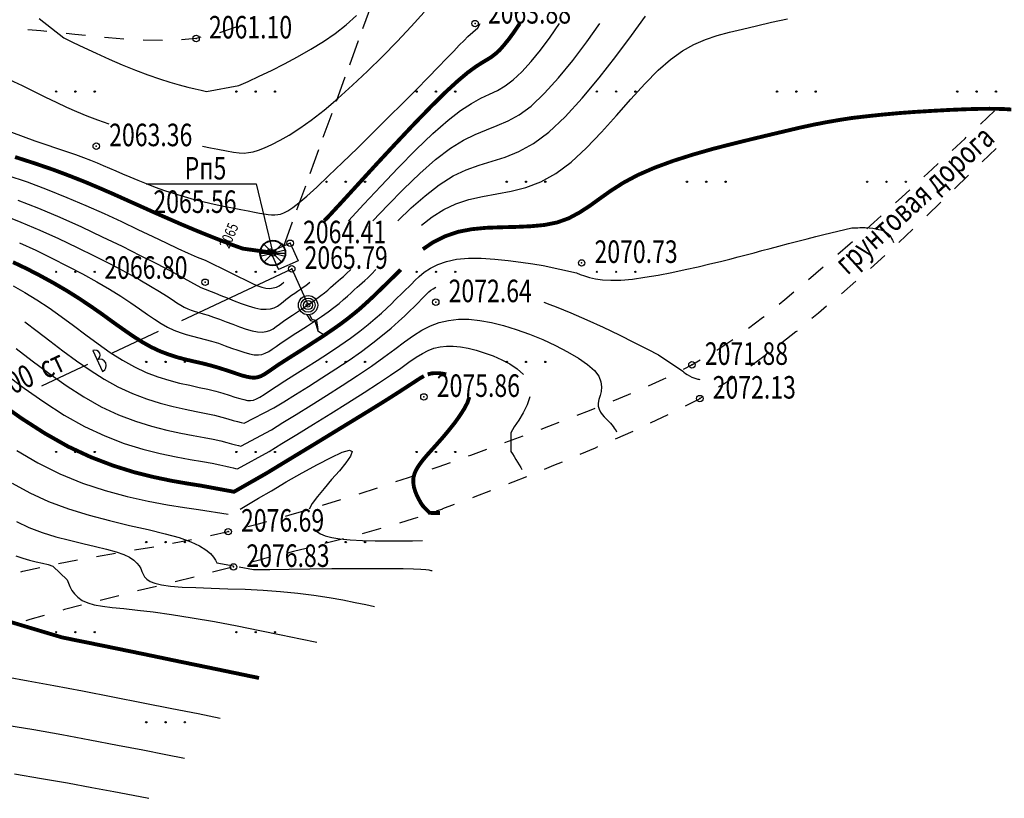
# Model space of a CAD drawing. Units: metres. Extents: x 16709 to 18530, y 22157 to 24618.
# Drawn here: x 17135 to 17212, y 22779 to 22839 of the extents above; entities that cross this region are included whole.
import ezdxf

# ---------------------------------------------------------------- set-up
doc = ezdxf.new("R2010")
doc.units = ezdxf.units.M
doc.header["$PDSIZE"] = 3
doc.linetypes.add('23', pattern=[3, 2, -1])
doc.linetypes.add('CONTI', pattern=[0])
for name, color, linetype in [('DEFAULT', 7, 'CONTI'), ('GOR_B0', 14, 'CONTI'), ('GORIZ0', 9, 'CONTI'), ('PI_OT0', 13, 'CONTI'), ('PI_ST0', 6, 'CONTI'), ('SIT_L0', 7, 'CONTI'), ('ZAPSK0', 7, 'CONTI')]:
    doc.layers.add(name, color=color, linetype=linetype)
doc.styles.add('SHRFT', font='TXT', dxfattribs={"width": 0.75})

# ---------------------------------------------------------------- blocks, each defined once
blk = doc.blocks.new('BL_2016')
at = {"color": 0}
for centre in [(0, 0), (1.5, 0), (3, 0)]:
    blk.add_circle(centre, 0.05, dxfattribs=at)
blk = doc.blocks.new('BL_95')
at = {"color": 0}
for p, q in [((-0.1, -0.75), (0.2, -1.2)), ((0.1, -0.75), (0.3, -1.1)), ((0.2, -1.2), (0.55, -1.3)), ((0.3, -1.1), (0.65, -1.2)), ((0.55, -1.3), (0.75, -2)), ((0.65, -1.2), (0.75, -1.9)), ((0.75, -2), (1.25, -2.3))]:
    blk.add_line(p, q, dxfattribs=at)
for radius in [0.75, 0.55, 0.35, 0.15]:
    blk.add_circle((0, 0), radius, dxfattribs=at)
blk = doc.blocks.new('BL_6')
at = {"color": 0}
for p, q in [((-1, 0), (1, 0)), ((-0.97, 0.25), (0.97, -0.25)), ((-0.97, -0.25), (0.97, 0.25)), ((-0.7, 0.7), (0.7, -0.7)), ((-0.7, -0.7), (0.7, 0.7))]:
    blk.add_line(p, q, dxfattribs=at)
for radius in [1, 0.95]:
    blk.add_circle((0, 0), radius, dxfattribs=at)
blk = doc.blocks.new('урнке5')
at = {"color": 2}
for p, q in [((20432.986, 22966.842, 224.187), (20441.547, 22966.842, 224.187)), ((20441.547, 22966.842, 224.187), (20442.827, 22961.458, 1936.53))]:
    blk.add_line(p, q, dxfattribs=at)
at = {"color": 3, "linetype": '23', "elevation": 1936.53}
blk.add_lwpolyline([(20443.672, 22961.992), (20464.887, 23020.278), (20506.908, 23037.602)], dxfattribs=at)
at = {"layer": 'GOR_B0', "color": 14, "const_width": 0.3, "elevation": 1936.53}
for points in [[(20446.817, 22963.968), (20447.077, 22964.218), (20448.187, 22965.418), (20449.477, 22966.828), (20450.877, 22968.358), (20452.327, 22969.918), (20453.747, 22971.428), (20455.077, 22972.798), (20456.247, 22973.958), (20457.207, 22974.838), (20457.967, 22975.478), (20458.567, 22975.918), (20459.047, 22976.228), (20459.447, 22976.468), (20459.787, 22976.678), (20460.127, 22976.938), (20460.457, 22977.238), (20460.797, 22977.628), (20461.177, 22978.098), (20461.577, 22978.648), (20462.007, 22979.288)], [(20454.487, 22961.758), (20455.287, 22962.298), (20456.207, 22962.758), (20457.227, 22963.108), (20458.277, 22963.308), (20459.397, 22963.418), (20460.557, 22963.458), (20461.717, 22963.488), (20462.857, 22963.538), (20463.937, 22963.638), (20464.927, 22963.838), (20465.817, 22964.158), (20466.637, 22964.598), (20467.427, 22965.108), (20468.227, 22965.688), (20469.087, 22966.298), (20470.057, 22966.918), (20471.177, 22967.518), (20472.487, 22968.088), (20473.927, 22968.618), (20475.467, 22969.108), (20477.037, 22969.558), (20478.607, 22969.958), (20480.107, 22970.328), (20481.487, 22970.658), (20482.707, 22970.948), (20483.807, 22971.208), (20484.827, 22971.428), (20485.807, 22971.618), (20486.777, 22971.788), (20487.797, 22971.948), (20488.907, 22972.078), (20490.137, 22972.208), (20491.437, 22972.328), (20492.787, 22972.428), (20494.127, 22972.508), (20495.417, 22972.578), (20496.597, 22972.628), (20497.647, 22972.658), (20498.507, 22972.668), (20499.207, 22972.658), (20499.767, 22972.638), (20500.197, 22972.608)], [(20422.807, 22968.918), (20424.357, 22968.418), (20425.787, 22967.928), (20427.087, 22967.438), (20428.277, 22966.968), (20429.387, 22966.498), (20430.447, 22966.038), (20431.467, 22965.578), (20432.497, 22965.118), (20433.537, 22964.648), (20434.627, 22964.168), (20435.727, 22963.688), (20436.817, 22963.228), (20437.877, 22962.798), (20438.867, 22962.408), (20439.747, 22962.068), (20440.507, 22961.798), (20442.697, 22961.498), (20442.827, 22961.528)], [(20422.647, 22960.748), (20423.717, 22960.238), (20424.777, 22959.688), (20425.817, 22959.118), (20426.827, 22958.528), (20427.797, 22957.918), (20428.707, 22957.308), (20429.567, 22956.708), (20430.387, 22956.108), (20431.177, 22955.548), (20431.927, 22955.028), (20432.657, 22954.558), (20433.367, 22954.158), (20434.067, 22953.828), (20434.757, 22953.568), (20435.437, 22953.348), (20436.087, 22953.178), (20436.727, 22953.028), (20437.347, 22952.888), (20437.937, 22952.738), (20438.497, 22952.578), (20439.037, 22952.408), (20439.537, 22952.248), (20439.997, 22952.088), (20440.417, 22951.948), (20440.797, 22951.848), (20441.127, 22951.788), (20441.407, 22951.768), (20441.657, 22951.808), (20441.897, 22951.888), (20442.167, 22952.028), (20442.467, 22952.228), (20442.827, 22952.478), (20443.277, 22952.788), (20443.837, 22953.148), (20444.467, 22953.548), (20445.167, 22953.988), (20445.887, 22954.458), (20446.617, 22954.928), (20447.327, 22955.408), (20447.987, 22955.868), (20448.577, 22956.308), (20449.097, 22956.718), (20449.557, 22957.098), (20449.957, 22957.458), (20450.297, 22957.768), (20450.597, 22958.048), (20450.847, 22958.288), (20452.487, 22959.888), (20452.617, 22960.018), (20452.757, 22960.168)], [(20421.587, 22949.828), (20423.327, 22948.598), (20425.117, 22947.448), (20426.917, 22946.428), (20428.697, 22945.598), (20430.427, 22944.938), (20432.057, 22944.428), (20433.587, 22944.048), (20434.977, 22943.758), (20436.187, 22943.548), (20437.207, 22943.388), (20439.817, 22942.908), (20442.357, 22944.358), (20443.457, 22945.028), (20444.757, 22945.818), (20446.177, 22946.678), (20447.647, 22947.578), (20449.087, 22948.458), (20450.427, 22949.278), (20451.587, 22949.998), (20452.577, 22950.628), (20453.317, 22951.108), (20453.867, 22951.468), (20454.267, 22951.728), (20454.567, 22951.898)], [(20454.857, 22952.028), (20454.897, 22952.038), (20454.927, 22952.048), (20455.177, 22952.108), (20455.427, 22952.128), (20455.707, 22952.128), (20455.997, 22952.088), (20456.297, 22952.028)], [(20458.097, 22950.278), (20457.947, 22949.828), (20457.687, 22949.338), (20457.347, 22948.808), (20456.957, 22948.258), (20456.517, 22947.708), (20456.067, 22947.168), (20455.627, 22946.668), (20455.207, 22946.198), (20454.827, 22945.778), (20454.497, 22945.388), (20454.217, 22945.018), (20453.997, 22944.668), (20453.837, 22944.328), (20453.747, 22943.978), (20453.737, 22943.638), (20453.787, 22943.288), (20453.887, 22942.948), (20454.017, 22942.618), (20454.167, 22942.328), (20454.317, 22942.058), (20454.457, 22941.838), (20454.997, 22941.278), (20455.097, 22941.268), (20455.217, 22941.258), (20455.347, 22941.258), (20455.477, 22941.258), (20455.597, 22941.258), (20455.717, 22941.258), (20455.807, 22941.258)], [(20421.997, 22932.928), (20426.467, 22931.588), (20428.347, 22931.208), (20430.547, 22930.758), (20432.937, 22930.268), (20435.377, 22929.758), (20437.757, 22929.268), (20439.927, 22928.818), (20441.757, 22928.438)]]:
    blk.add_lwpolyline(points, dxfattribs=at)
at = {"layer": 'GORIZ0', "color": 9, "elevation": 1936.53}
for points in [[(20424.677, 22979.678), (20426.597, 22978.188), (20427.317, 22977.828), (20428.157, 22977.418), (20429.107, 22976.978), (20430.107, 22976.528), (20431.137, 22976.088), (20432.157, 22975.678), (20433.127, 22975.298), (20434.017, 22974.988), (20434.837, 22974.728), (20435.567, 22974.518), (20436.217, 22974.348), (20436.787, 22974.208), (20437.267, 22974.108), (20437.677, 22974.018), (20440.197, 22974.468), (20440.927, 22974.788), (20441.777, 22975.188), (20442.727, 22975.638), (20443.727, 22976.148), (20444.757, 22976.708), (20445.777, 22977.288), (20446.757, 22977.898), (20447.667, 22978.528), (20448.517, 22979.188), (20449.327, 22979.908)], [(20437.377, 22969.758), (20437.997, 22969.638), (20438.557, 22969.528), (20439.237, 22969.388), (20439.777, 22969.298), (20440.217, 22969.238), (20440.597, 22969.228), (20440.947, 22969.258), (20441.307, 22969.328), (20441.707, 22969.458), (20442.187, 22969.638), (20442.747, 22969.888), (20443.387, 22970.218), (20444.107, 22970.628), (20444.927, 22971.148), (20445.817, 22971.788), (20446.807, 22972.558), (20447.877, 22973.468), (20449.007, 22974.488), (20450.177, 22975.578), (20451.347, 22976.728), (20452.487, 22977.898), (20453.577, 22979.058), (20454.577, 22980.178)], [(20452.547, 22963.968), (20453.577, 22964.958), (20454.657, 22965.908), (20455.747, 22966.758), (20456.837, 22967.448), (20457.857, 22967.928), (20458.857, 22968.278), (20459.857, 22968.588), (20460.877, 22968.918), (20461.947, 22969.358), (20463.067, 22969.978), (20464.257, 22970.858), (20465.537, 22972.038), (20466.857, 22973.478), (20468.187, 22975.058), (20469.477, 22976.718), (20470.687, 22978.348), (20471.777, 22979.858)], [(20454.367, 22963.628), (20455.217, 22964.268), (20456.107, 22964.828), (20457.037, 22965.278), (20458.067, 22965.618), (20459.127, 22965.858), (20460.227, 22966.048), (20461.337, 22966.258), (20462.477, 22966.548), (20463.637, 22966.988), (20464.807, 22967.638), (20465.997, 22968.528), (20467.187, 22969.628), (20468.357, 22970.848), (20469.517, 22972.138), (20470.647, 22973.408), (20471.727, 22974.608), (20472.757, 22975.658), (20473.717, 22976.498), (20474.647, 22977.158), (20475.537, 22977.668), (20476.437, 22978.058), (20477.347, 22978.358), (20478.307, 22978.618), (20479.317, 22978.858), (20480.407, 22979.118), (20481.577, 22979.388), (20482.797, 22979.658)], [(20422.537, 22970.848), (20423.437, 22970.508), (20424.337, 22970.188), (20425.197, 22969.888), (20426.027, 22969.608), (20426.797, 22969.348), (20427.497, 22969.108), (20428.117, 22968.878), (20428.667, 22968.668), (20429.177, 22968.468), (20429.657, 22968.268), (20430.137, 22968.058), (20430.627, 22967.848), (20431.147, 22967.618), (20431.717, 22967.378), (20432.337, 22967.118), (20432.997, 22966.858), (20433.697, 22966.588), (20434.427, 22966.328), (20435.177, 22966.078), (20435.947, 22965.838), (20436.727, 22965.628), (20437.507, 22965.428), (20438.277, 22965.258), (20439.007, 22965.098), (20439.707, 22964.958), (20440.337, 22964.828), (20440.907, 22964.728), (20441.397, 22964.628), (20441.807, 22964.558), (20442.167, 22964.498), (20442.467, 22964.458), (20442.737, 22964.428), (20442.987, 22964.428), (20443.217, 22964.448), (20443.437, 22964.488), (20443.697, 22964.578), (20443.997, 22964.738), (20444.377, 22964.988), (20444.857, 22965.368), (20445.467, 22965.888), (20446.237, 22966.588), (20447.167, 22967.458), (20448.247, 22968.488), (20449.397, 22969.608), (20450.607, 22970.788), (20451.797, 22971.978), (20452.947, 22973.118), (20453.987, 22974.168), (20454.897, 22975.098), (20455.677, 22975.888), (20456.327, 22976.568), (20456.877, 22977.138), (20457.317, 22977.608), (20457.687, 22977.978), (20457.967, 22978.278), (20458.747, 22978.958), (20458.927, 22979.288)], [(20448.697, 22963.968), (20449.887, 22965.248), (20451.207, 22966.648), (20452.577, 22968.088), (20453.947, 22969.478), (20455.257, 22970.738), (20456.447, 22971.788), (20457.417, 22972.538), (20458.257, 22973.078), (20458.997, 22973.478), (20459.657, 22973.798), (20460.277, 22974.098), (20460.877, 22974.448), (20461.507, 22974.908), (20462.177, 22975.538), (20462.897, 22976.328), (20463.627, 22977.228), (20464.367, 22978.228), (20465.107, 22979.288)], [(20450.597, 22963.968), (20451.757, 22965.178), (20452.977, 22966.428), (20454.237, 22967.638), (20455.467, 22968.728), (20456.637, 22969.618), (20457.637, 22970.228), (20458.557, 22970.678), (20459.427, 22971.028), (20460.267, 22971.358), (20461.107, 22971.728), (20461.977, 22972.208), (20462.887, 22972.878), (20463.927, 22973.868), (20465.027, 22975.078), (20466.137, 22976.428), (20467.217, 22977.858), (20468.237, 22979.288)], [(20422.347, 22974.938), (20423.347, 22974.478), (20424.297, 22974.018), (20425.177, 22973.578), (20426.007, 22973.168), (20426.797, 22972.788), (20427.587, 22972.448), (20428.387, 22972.118), (20429.217, 22971.808), (20430.097, 22971.508)], [(20422.157, 22967.518), (20423.747, 22966.978), (20425.307, 22966.398), (20426.827, 22965.778), (20428.307, 22965.148), (20429.727, 22964.518), (20431.077, 22963.898), (20432.337, 22963.298), (20433.497, 22962.748), (20434.547, 22962.248), (20435.457, 22961.818), (20436.257, 22961.458), (20436.957, 22961.148), (20437.567, 22960.898)], [(20423.017, 22965.578), (20424.637, 22964.938), (20426.297, 22964.238), (20427.957, 22963.488), (20429.577, 22962.728), (20431.117, 22961.988), (20432.537, 22961.278), (20433.787, 22960.648), (20434.837, 22960.108), (20437.237, 22958.788), (20438.367, 22958.348), (20438.787, 22958.168), (20439.277, 22957.968), (20439.817, 22957.748), (20440.367, 22957.538), (20440.917, 22957.348), (20441.437, 22957.198), (20441.907, 22957.108), (20442.317, 22957.088), (20442.647, 22957.118), (20442.937, 22957.208), (20443.187, 22957.338), (20443.407, 22957.488), (20443.627, 22957.658), (20443.837, 22957.838), (20444.057, 22958.008), (20444.287, 22958.178), (20444.527, 22958.348), (20444.757, 22958.498), (20444.977, 22958.658), (20445.197, 22958.798), (20445.387, 22958.938), (20445.557, 22959.068), (20445.707, 22959.188)], [(20421.857, 22964.418), (20423.267, 22963.848), (20424.727, 22963.238), (20426.187, 22962.578), (20427.627, 22961.898), (20429.007, 22961.218), (20430.297, 22960.558), (20431.467, 22959.938), (20432.487, 22959.378), (20433.337, 22958.888), (20434.017, 22958.478), (20434.567, 22958.128), (20435.007, 22957.838), (20435.367, 22957.598), (20435.677, 22957.398), (20435.947, 22957.248), (20436.217, 22957.118), (20436.497, 22957.018), (20436.787, 22956.918), (20437.087, 22956.828), (20437.427, 22956.728), (20437.807, 22956.618), (20438.227, 22956.478), (20438.697, 22956.308), (20439.197, 22956.118), (20439.717, 22955.918), (20440.247, 22955.718), (20440.757, 22955.548), (20441.227, 22955.418), (20441.647, 22955.338), (20442.007, 22955.308), (20442.317, 22955.348), (20442.597, 22955.438), (20442.847, 22955.568), (20443.097, 22955.738), (20443.357, 22955.928), (20443.647, 22956.158), (20443.987, 22956.388), (20444.347, 22956.638), (20444.737, 22956.898), (20445.137, 22957.158), (20445.527, 22957.408), (20445.907, 22957.668), (20446.257, 22957.918), (20446.567, 22958.148), (20446.847, 22958.368), (20447.097, 22958.578), (20447.317, 22958.778), (20447.527, 22958.958), (20447.717, 22959.138), (20447.897, 22959.298), (20448.097, 22959.458), (20448.307, 22959.638), (20448.557, 22959.868), (20448.877, 22960.168)], [(20423.157, 22962.238), (20424.417, 22961.668), (20425.667, 22961.068), (20426.887, 22960.448), (20428.057, 22959.838), (20429.147, 22959.228), (20430.137, 22958.648), (20431.017, 22958.098), (20431.797, 22957.588), (20432.477, 22957.118), (20433.087, 22956.688), (20433.647, 22956.308), (20434.167, 22955.978), (20434.657, 22955.698), (20435.147, 22955.468), (20435.627, 22955.288), (20436.107, 22955.138), (20436.587, 22955.008), (20437.077, 22954.878), (20437.577, 22954.748), (20438.077, 22954.608), (20438.597, 22954.448), (20439.117, 22954.258), (20439.627, 22954.078), (20440.117, 22953.908), (20440.587, 22953.748), (20441.017, 22953.628), (20441.387, 22953.558), (20441.707, 22953.538), (20441.987, 22953.578), (20442.247, 22953.668), (20442.507, 22953.798), (20442.777, 22953.978), (20443.097, 22954.208), (20443.467, 22954.468), (20443.907, 22954.768), (20444.407, 22955.098), (20444.957, 22955.448), (20445.517, 22955.808), (20446.077, 22956.168), (20446.617, 22956.538), (20447.117, 22956.888), (20447.577, 22957.228), (20447.977, 22957.548), (20448.327, 22957.838), (20448.637, 22958.118), (20448.917, 22958.368), (20449.157, 22958.588), (20449.377, 22958.798), (20449.567, 22958.968), (20449.757, 22959.138), (20449.967, 22959.318), (20450.197, 22959.538), (20450.487, 22959.818), (20450.837, 22960.168)], [(20422.667, 22958.918), (20423.577, 22958.398), (20424.507, 22957.818), (20425.447, 22957.198), (20426.397, 22956.518), (20427.347, 22955.818), (20428.307, 22955.108), (20429.257, 22954.408), (20430.207, 22953.738), (20431.147, 22953.138), (20432.077, 22952.608), (20432.997, 22952.178), (20433.897, 22951.838), (20434.757, 22951.568), (20435.587, 22951.348), (20436.377, 22951.178), (20437.117, 22951.018), (20437.787, 22950.868), (20438.407, 22950.718), (20438.957, 22950.558), (20439.447, 22950.408), (20439.877, 22950.268), (20440.257, 22950.158), (20440.587, 22950.068), (20440.867, 22950.008), (20441.107, 22949.998), (20441.327, 22950.028), (20441.557, 22950.118), (20441.817, 22950.268), (20442.147, 22950.468), (20442.567, 22950.748), (20443.097, 22951.098), (20443.757, 22951.518), (20444.537, 22952.008), (20445.377, 22952.538), (20446.267, 22953.108), (20447.167, 22953.688), (20448.037, 22954.278), (20448.857, 22954.848), (20449.587, 22955.388), (20450.227, 22955.898), (20450.787, 22956.368), (20451.277, 22956.788), (20451.687, 22957.178), (20452.037, 22957.508), (20452.317, 22957.788), (20453.607, 22959.048), (20453.867, 22959.318), (20454.187, 22959.638), (20454.587, 22959.958), (20455.067, 22960.278), (20455.637, 22960.568), (20456.317, 22960.808), (20457.107, 22960.978), (20458.027, 22961.048), (20459.017, 22961.048), (20460.067, 22960.978), (20461.107, 22960.878), (20462.107, 22960.748), (20463.027, 22960.608), (20463.827, 22960.478), (20466.417, 22959.908), (20466.707, 22959.798), (20467.037, 22959.678), (20467.427, 22959.558), (20467.887, 22959.458), (20468.447, 22959.378), (20469.097, 22959.338), (20469.867, 22959.358), (20470.757, 22959.438), (20471.737, 22959.578), (20472.767, 22959.748), (20473.827, 22959.948), (20474.867, 22960.168), (20475.867, 22960.398), (20476.787, 22960.608), (20477.607, 22960.808), (20478.327, 22960.988), (20478.987, 22961.158), (20479.607, 22961.318), (20480.207, 22961.478), (20480.817, 22961.648), (20481.457, 22961.818), (20482.147, 22961.998), (20482.877, 22962.188), (20483.607, 22962.378), (20484.337, 22962.568), (20485.017, 22962.748), (20485.637, 22962.898), (20486.167, 22963.038), (20487.807, 22963.408), (20487.957, 22963.418), (20488.107, 22963.428), (20488.267, 22963.428), (20488.427, 22963.438), (20488.577, 22963.438), (20488.717, 22963.438), (20488.837, 22963.438), (20489.447, 22963.378), (20489.577, 22963.358), (20489.727, 22963.328), (20489.887, 22963.298), (20490.047, 22963.258), (20490.207, 22963.208), (20490.367, 22963.138), (20490.507, 22963.058), (20490.627, 22962.948), (20490.737, 22962.838), (20490.827, 22962.708), (20490.897, 22962.588), (20490.957, 22962.468), (20491.007, 22962.358), (20491.037, 22962.268)], [(20437.567, 22960.898), (20441.347, 22959.028), (20441.657, 22958.898), (20441.977, 22958.798), (20442.297, 22958.728), (20442.597, 22958.708), (20442.867, 22958.748), (20443.107, 22958.818), (20443.317, 22958.918), (20443.507, 22959.048), (20443.677, 22959.188)], [(20423.567, 22956.118), (20424.517, 22955.398), (20425.497, 22954.638), (20426.527, 22953.858), (20427.577, 22953.088), (20428.647, 22952.348), (20429.717, 22951.668), (20430.787, 22951.068), (20431.927, 22950.538), (20433.027, 22950.118), (20434.087, 22949.788), (20435.087, 22949.528), (20436.027, 22949.318), (20436.877, 22949.148), (20437.647, 22948.998), (20438.307, 22948.848), (20438.867, 22948.708), (20439.347, 22948.578), (20439.757, 22948.458), (20440.087, 22948.358), (20440.367, 22948.278), (20440.597, 22948.238), (20442.907, 22949.418), (20443.687, 22949.898), (20444.597, 22950.468), (20445.597, 22951.088), (20446.647, 22951.758), (20447.717, 22952.448), (20448.757, 22953.138), (20449.727, 22953.818), (20450.597, 22954.468), (20451.357, 22955.068), (20452.027, 22955.628), (20452.597, 22956.128), (20453.077, 22956.578), (20453.477, 22956.968), (20453.797, 22957.278), (20454.727, 22958.208), (20454.827, 22958.318), (20454.947, 22958.438), (20455.097, 22958.568), (20455.277, 22958.688), (20455.487, 22958.798)], [(20463.877, 22957.638), (20464.347, 22957.468), (20464.837, 22957.288), (20465.987, 22956.818), (20467.217, 22956.268), (20468.487, 22955.688), (20469.727, 22955.098), (20470.887, 22954.518), (20471.937, 22953.988), (20472.797, 22953.538), (20474.687, 22952.288), (20474.767, 22952.198), (20474.887, 22952.108), (20475.027, 22952.008), (20475.197, 22951.908), (20475.387, 22951.818), (20475.607, 22951.738), (20475.847, 22951.668), (20475.917, 22951.658), (20475.997, 22951.638)], [(20422.897, 22954.048), (20424.127, 22953.088), (20425.427, 22952.118), (20426.767, 22951.168), (20428.137, 22950.288), (20429.497, 22949.518), (20430.847, 22948.888), (20432.157, 22948.388), (20433.407, 22947.998), (20434.587, 22947.698), (20435.677, 22947.468), (20436.647, 22947.288), (20437.497, 22947.128), (20438.207, 22946.988), (20438.787, 22946.858), (20439.257, 22946.738), (20439.627, 22946.638), (20439.927, 22946.558), (20440.157, 22946.498), (20440.337, 22946.458), (20442.727, 22947.728), (20443.607, 22948.278), (20444.647, 22948.918), (20445.797, 22949.628), (20447.007, 22950.388), (20448.227, 22951.168), (20449.397, 22951.938), (20450.487, 22952.678), (20451.447, 22953.368), (20452.297, 22953.988), (20453.047, 22954.558), (20453.747, 22955.048), (20454.417, 22955.468), (20455.077, 22955.808), (20455.757, 22956.058), (20456.477, 22956.228), (20457.247, 22956.308), (20458.057, 22956.308), (20458.917, 22956.228), (20459.817, 22956.068), (20460.757, 22955.838), (20461.737, 22955.528), (20462.767, 22955.158), (20463.797, 22954.738), (20464.797, 22954.278), (20465.727, 22953.788), (20466.567, 22953.288), (20467.267, 22952.798), (20467.807, 22952.318), (20468.147, 22951.878), (20468.317, 22951.458), (20468.367, 22951.068), (20468.327, 22950.708), (20468.247, 22950.378), (20468.157, 22950.078), (20468.097, 22949.798), (20468.107, 22949.548), (20468.167, 22949.318), (20468.277, 22949.098), (20468.417, 22948.908), (20468.577, 22948.728), (20468.747, 22948.558), (20468.907, 22948.398), (20469.047, 22948.238), (20469.167, 22948.098), (20469.267, 22947.968), (20469.357, 22947.838), (20469.427, 22947.738), (20469.487, 22947.638), (20469.527, 22947.568)], [(20422.037, 22952.078), (20423.507, 22950.968), (20425.047, 22949.888), (20426.627, 22948.868), (20428.207, 22947.978), (20429.777, 22947.248), (20431.287, 22946.668), (20432.737, 22946.218), (20434.087, 22945.878), (20435.327, 22945.618), (20436.417, 22945.418), (20437.357, 22945.258), (20438.107, 22945.128), (20438.707, 22945.008), (20439.167, 22944.908), (20439.507, 22944.818), (20439.757, 22944.758), (20439.937, 22944.708), (20440.077, 22944.678), (20442.537, 22946.048), (20443.537, 22946.648), (20444.707, 22947.368), (20445.987, 22948.158), (20447.327, 22948.978), (20448.657, 22949.808), (20449.917, 22950.608), (20451.037, 22951.338), (20451.977, 22951.978), (20452.767, 22952.518), (20453.407, 22952.978), (20453.967, 22953.358), (20454.447, 22953.658), (20454.897, 22953.888), (20455.347, 22954.058), (20455.817, 22954.168), (20456.317, 22954.218), (20456.847, 22954.218), (20457.407, 22954.168), (20457.997, 22954.058), (20458.617, 22953.908), (20459.257, 22953.708), (20459.937, 22953.468), (20460.607, 22953.168), (20461.247, 22952.838), (20461.817, 22952.458), (20462.297, 22952.028)], [(20422.947, 22946.108), (20424.577, 22945.148), (20426.287, 22944.298), (20428.037, 22943.578), (20429.797, 22942.998), (20431.507, 22942.538), (20433.137, 22942.178), (20434.637, 22941.898), (20435.957, 22941.678), (20437.067, 22941.518), (20439.357, 22941.158)], [(20462.787, 22950.278), (20462.577, 22949.658), (20462.277, 22949.048), (20461.927, 22948.468), (20461.587, 22947.948), (20461.307, 22947.498), (20461.307, 22946.048), (20461.437, 22945.848), (20461.577, 22945.638), (20461.717, 22945.418), (20461.847, 22945.198), (20461.977, 22944.988), (20462.087, 22944.788), (20462.177, 22944.628)], [(20422.587, 22943.568), (20423.947, 22942.828), (20425.407, 22942.158), (20426.957, 22941.578), (20428.557, 22941.088), (20430.147, 22940.668), (20431.697, 22940.298), (20433.147, 22939.968), (20434.457, 22939.648), (20435.567, 22939.348), (20436.457, 22939.028), (20437.137, 22938.718), (20437.637, 22938.408), (20437.987, 22938.108), (20438.227, 22937.828), (20438.377, 22937.588), (20438.487, 22937.378), (20439.777, 22937.148)], [(20440.287, 22941.558), (20441.727, 22942.398), (20442.727, 22942.988), (20443.877, 22943.668), (20445.097, 22944.368), (20446.287, 22945.028), (20447.367, 22945.578), (20448.227, 22945.978), (20448.787, 22946.138), (20448.987, 22946.028), (20448.867, 22945.678), (20448.507, 22945.168), (20447.997, 22944.528), (20447.397, 22943.848), (20446.807, 22943.158), (20446.287, 22942.538), (20445.887, 22941.988), (20445.647, 22941.558)], [(20422.907, 22940.588), (20423.887, 22940.138), (20424.917, 22939.748), (20425.987, 22939.418), (20427.047, 22939.138), (20428.077, 22938.888), (20429.047, 22938.658), (20429.917, 22938.448), (20430.657, 22938.238), (20431.247, 22938.028), (20431.697, 22937.818), (20432.037, 22937.598), (20432.277, 22937.368), (20432.457, 22937.148), (20432.577, 22936.938), (20432.667, 22936.718), (20432.757, 22936.508), (20432.867, 22936.308), (20433.037, 22936.118), (20433.297, 22935.948), (20433.667, 22935.798), (20434.187, 22935.668), (20434.887, 22935.568), (20435.777, 22935.498), (20436.837, 22935.458), (20438.037, 22935.418), (20439.337, 22935.378), (20440.687, 22935.338), (20442.067, 22935.268), (20443.437, 22935.168), (20444.767, 22935.038), (20446.017, 22934.868), (20447.197, 22934.688), (20448.267, 22934.498), (20449.227, 22934.308), (20450.047, 22934.138), (20450.717, 22933.998)], [(20422.877, 22937.918), (20423.407, 22937.748), (20423.937, 22937.598), (20424.457, 22937.468), (20424.937, 22937.358), (20425.377, 22937.248), (20425.747, 22937.138), (20426.857, 22936.058), (20426.947, 22935.808), (20427.067, 22935.538), (20427.217, 22935.248), (20427.427, 22934.968), (20427.687, 22934.708), (20428.017, 22934.468), (20428.447, 22934.278), (20428.957, 22934.128), (20429.597, 22934.018), (20430.357, 22933.918), (20431.257, 22933.828), (20432.307, 22933.718), (20433.537, 22933.578), (20434.957, 22933.378), (20436.557, 22933.118), (20438.287, 22932.818), (20440.067, 22932.478), (20441.827, 22932.128), (20443.487, 22931.788), (20444.987, 22931.478), (20446.237, 22931.218)], [(20446.247, 22939.808), (20446.527, 22939.638), (20446.907, 22939.488), (20447.407, 22939.358), (20448.037, 22939.248), (20448.847, 22939.168), (20449.787, 22939.118), (20450.787, 22939.098), (20451.807, 22939.088), (20452.797, 22939.088), (20453.687, 22939.108), (20454.447, 22939.118)], [(20440.217, 22937.068), (20441.327, 22936.868), (20442.587, 22936.878), (20444.087, 22936.898), (20445.717, 22936.918), (20447.407, 22936.938), (20449.067, 22936.948), (20450.597, 22936.958), (20451.927, 22936.958), (20452.967, 22936.948), (20453.757, 22936.928), (20454.327, 22936.898), (20454.707, 22936.868), (20454.957, 22936.838), (20455.107, 22936.798), (20455.197, 22936.778)], [(20422.137, 22928.528), (20423.827, 22928.228), (20425.827, 22927.848), (20428.057, 22927.428), (20430.397, 22926.978), (20432.747, 22926.518), (20434.997, 22926.068), (20437.037, 22925.668), (20438.747, 22925.328)], [(20413.807, 22925.968), (20415.077, 22925.808), (20416.547, 22925.608), (20418.217, 22925.378), (20420.097, 22925.108), (20422.177, 22924.778), (20424.257, 22924.428), (20426.437, 22924.038), (20428.627, 22923.638), (20430.757, 22923.228), (20432.737, 22922.848), (20434.507, 22922.498), (20435.977, 22922.208)], [(20422.767, 22920.978), (20424.857, 22920.638), (20426.877, 22920.288), (20428.767, 22919.938), (20430.477, 22919.618), (20431.977, 22919.328), (20433.207, 22919.088)]]:
    blk.add_lwpolyline(points, dxfattribs=at)
at = {"layer": 'PI_ST0', "color": 6}
for centre in [(20458.537, 22979.288, 1936.53), (20436.867, 22978.128, 1936.53), (20429.117, 22969.758, 1936.53), (20444.177, 22962.218, 1936.53), (20442.657, 22961.538, 1936.53), (20442.827, 22961.458, 1936.53), (20466.817, 22960.688, 1936.53), (20444.297, 22960.228, 1936.53), (20437.567, 22959.188, 1936.53), (20455.487, 22957.638, 1936.53), (20475.387, 22952.768, 1936.53), (20454.567, 22950.278, 1936.53), (20475.997, 22950.148, 1936.53), (20439.357, 22939.808, 1936.53), (20439.777, 22937.068, 1936.53)]:
    blk.add_circle(centre, 0.25, dxfattribs=at)
for p in [(20458.537, 22979.288, 1936.53), (20436.867, 22978.128, 1936.53), (20429.117, 22969.758, 1936.53), (20444.177, 22962.218, 1936.53), (20442.657, 22961.538, 1936.53), (20442.827, 22961.458, 1936.53), (20444.297, 22960.228, 1936.53), (20466.817, 22960.688, 1936.53), (20437.567, 22959.188, 1936.53), (20455.487, 22957.638, 1936.53), (20475.387, 22952.768, 1936.53), (20454.567, 22950.278, 1936.53), (20475.997, 22950.148, 1936.53), (20439.357, 22939.808, 1936.53), (20439.777, 22937.068, 1936.53)]:
    blk.add_point(p, dxfattribs=at)
at = {"layer": 'SIT_L0', "color": 7}
for p, q in [((20424.817, 22978.718, 1936.53), (20423.797, 22978.798, 1936.53)), ((20425.287, 22978.668, 1936.53), (20424.817, 22978.718, 1936.53)), ((20427.447, 22978.438, 1936.53), (20426.777, 22978.508, 1936.53)), ((20440.117, 22979.048, 1936.53), (20438.697, 22978.558, 1936.53)), ((20428.267, 22978.348, 1936.53), (20427.447, 22978.428, 1936.53)), ((20430.067, 22978.168, 1936.53), (20429.757, 22978.198, 1936.53)), ((20431.257, 22978.078, 1936.53), (20430.067, 22978.168, 1936.53)), ((20434.247, 22977.968, 1936.53), (20432.747, 22977.998, 1936.53)), ((20436.867, 22978.128, 1936.53), (20435.747, 22978.018, 1936.53)), ((20437.237, 22978.218, 1936.53), (20436.867, 22978.128, 1936.53)), ((20497.797, 22971.468, 1936.53), (20498.887, 22972.498, 1936.53)), ((20495.607, 22969.428, 1936.53), (20496.597, 22970.348, 1936.53)), ((20496.597, 22970.348, 1936.53), (20496.697, 22970.448, 1936.53)), ((20499.017, 22969.588, 1936.53), (20497.937, 22968.538, 1936.53)), ((20493.407, 22967.388, 1936.53), (20494.067, 22968.008, 1936.53)), ((20494.067, 22968.008, 1936.53), (20494.507, 22968.408, 1936.53)), ((20496.857, 22967.498, 1936.53), (20495.777, 22966.448, 1936.53)), ((20491.687, 22965.788, 1936.53), (20492.307, 22966.368, 1936.53)), ((20491.207, 22965.348, 1936.53), (20491.687, 22965.788, 1936.53)), ((20494.717, 22965.408, 1936.53), (20493.637, 22964.358, 1936.53)), ((20489.527, 22963.828, 1936.53), (20490.087, 22964.338, 1936.53)), ((20488.977, 22963.348, 1936.53), (20489.527, 22963.828, 1936.53)), ((20492.547, 22963.318, 1936.53), (20491.457, 22962.288, 1936.53)), ((20444.177, 22962.218, 1936.53), (20442.657, 22961.538, 1936.53)), ((20444.177, 22962.218, 1936.53), (20444.787, 22960.848, 1936.53)), ((20486.707, 22961.378, 1936.53), (20487.667, 22962.198, 1936.53)), ((20487.667, 22962.198, 1936.53), (20487.847, 22962.358, 1936.53)), ((20442.657, 22961.538, 1936.53), (20443.267, 22960.168, 1936.53)), ((20490.367, 22961.278, 1936.53), (20489.247, 22960.268, 1936.53)), ((20435.757, 22956.228, 1936.53), (20444.297, 22960.228, 1936.53)), ((20444.787, 22960.848, 1936.53), (20443.267, 22960.168, 1936.53)), ((20444.297, 22960.228, 1936.53), (20445.567, 22957.408, 1936.53)), ((20484.437, 22959.408, 1936.53), (20485.577, 22960.388, 1936.53)), ((20488.127, 22959.278, 1936.53), (20486.997, 22958.298, 1936.53)), ((20482.157, 22957.488, 1936.53), (20482.607, 22957.848, 1936.53)), ((20482.607, 22957.848, 1936.53), (20483.297, 22958.438, 1936.53)), ((20485.847, 22957.318, 1936.53), (20485.227, 22956.788, 1936.53)), ((20479.787, 22955.628, 1936.53), (20480.877, 22956.448, 1936.53)), ((20480.877, 22956.448, 1936.53), (20480.987, 22956.538, 1936.53)), ((20485.227, 22956.788, 1936.53), (20484.707, 22956.358, 1936.53)), ((20430.367, 22953.708, 1936.53), (20433.947, 22955.388, 1936.53)), ((20477.317, 22953.908, 1936.53), (20478.557, 22954.748, 1936.53)), ((20483.457, 22955.328, 1936.53), (20482.367, 22954.468, 1936.53)), ((20483.547, 22955.398, 1936.53), (20483.457, 22955.328, 1936.53)), ((20428.847, 22953.888, 1936.53), (20429.607, 22952.258, 1936.53)), ((20481.177, 22953.568, 1936.53), (20479.967, 22952.678, 1936.53)), ((20424.887, 22951.148, 1936.53), (20428.467, 22952.818, 1936.53)), ((20474.727, 22952.438, 1936.53), (20475.387, 22952.768, 1936.53)), ((20475.387, 22952.768, 1936.53), (20476.037, 22953.148, 1936.53)), ((20473.157, 22951.658, 1936.53), (20473.377, 22951.768, 1936.53)), ((20478.727, 22951.828, 1936.53), (20477.937, 22951.308, 1936.53)), ((20472.017, 22951.148, 1936.53), (20473.157, 22951.648, 1936.53)), ((20477.937, 22951.308, 1936.53), (20477.457, 22951.028, 1936.53)), ((20469.257, 22949.978, 1936.53), (20470.447, 22950.468, 1936.53)), ((20470.447, 22950.468, 1936.53), (20470.637, 22950.548, 1936.53)), ((20476.177, 22950.258, 1936.53), (20475.997, 22950.148, 1936.53)), ((20467.427, 22949.228, 1936.53), (20467.867, 22949.408, 1936.53)), ((20475.997, 22950.138, 1936.53), (20474.847, 22949.548, 1936.53)), ((20466.467, 22948.858, 1936.53), (20467.427, 22949.228, 1936.53)), ((20473.507, 22948.878, 1936.53), (20472.147, 22948.238, 1936.53)), ((20463.667, 22947.778, 1936.53), (20464.257, 22947.998, 1936.53)), ((20464.257, 22948.008, 1936.53), (20465.067, 22948.318, 1936.53)), ((20461.127, 22946.828, 1936.53), (20462.267, 22947.258, 1936.53)), ((20470.797, 22947.588, 1936.53), (20469.427, 22946.988, 1936.53)), ((20460.857, 22946.738, 1936.53), (20461.127, 22946.838, 1936.53)), ((20468.057, 22946.388, 1936.53), (20467.857, 22946.298, 1936.53)), ((20458.037, 22945.698, 1936.53), (20458.207, 22945.758, 1936.53)), ((20458.207, 22945.758, 1936.53), (20459.447, 22946.218, 1936.53)), ((20467.857, 22946.298, 1936.53), (20466.677, 22945.798, 1936.53)), ((20455.217, 22944.688, 1936.53), (20455.667, 22944.848, 1936.53)), ((20455.667, 22944.838, 1936.53), (20456.627, 22945.188, 1936.53)), ((20464.637, 22944.938, 1936.53), (20463.907, 22944.638, 1936.53)), ((20465.297, 22945.208, 1936.53), (20464.637, 22944.938, 1936.53)), ((20453.367, 22944.028, 1936.53), (20453.797, 22944.178, 1936.53)), ((20462.527, 22944.078, 1936.53), (20461.467, 22943.648, 1936.53)), ((20452.377, 22943.698, 1936.53), (20453.367, 22944.028, 1936.53)), ((20461.467, 22943.648, 1936.53), (20461.127, 22943.518, 1936.53)), ((20449.537, 22942.748, 1936.53), (20450.967, 22943.218, 1936.53)), ((20458.527, 22942.508, 1936.53), (20458.327, 22942.438, 1936.53)), ((20459.727, 22942.978, 1936.53), (20458.527, 22942.508, 1936.53)), ((20446.677, 22941.858, 1936.53), (20448.107, 22942.298, 1936.53)), ((20456.927, 22941.918, 1936.53), (20456.007, 22941.578, 1936.53)), ((20443.807, 22941.008, 1936.53), (20444.067, 22941.078, 1936.53)), ((20444.067, 22941.078, 1936.53), (20445.237, 22941.418, 1936.53)), ((20456.007, 22941.568, 1936.53), (20455.507, 22941.398, 1936.53)), ((20440.897, 22940.208, 1936.53), (20441.717, 22940.428, 1936.53)), ((20441.717, 22940.428, 1936.53), (20442.357, 22940.608, 1936.53)), ((20453.737, 22940.798, 1936.53), (20452.657, 22940.468, 1936.53)), ((20454.087, 22940.918, 1936.53), (20453.737, 22940.798, 1936.53)), ((20437.997, 22939.508, 1936.53), (20439.357, 22939.818, 1936.53)), ((20439.357, 22939.808, 1936.53), (20439.447, 22939.828, 1936.53)), ((20451.217, 22940.048, 1936.53), (20449.767, 22939.648, 1936.53)), ((20435.047, 22938.908, 1936.53), (20436.517, 22939.188, 1936.53)), ((20448.317, 22939.248, 1936.53), (20446.867, 22938.878, 1936.53)), ((20429.137, 22937.888, 1936.53), (20430.617, 22938.138, 1936.53)), ((20432.097, 22938.388, 1936.53), (20433.577, 22938.638, 1936.53)), ((20444.447, 22938.268, 1936.53), (20443.967, 22938.148, 1936.53)), ((20445.427, 22938.508, 1936.53), (20444.447, 22938.258, 1936.53)), ((20426.177, 22937.328, 1936.53), (20427.647, 22937.608, 1936.53)), ((20442.107, 22937.678, 1936.53), (20441.057, 22937.408, 1936.53)), ((20442.507, 22937.788, 1936.53), (20442.107, 22937.688, 1936.53)), ((20423.257, 22936.688, 1936.53), (20423.417, 22936.728, 1936.53)), ((20423.417, 22936.728, 1936.53), (20424.727, 22937.018, 1936.53)), ((20439.597, 22937.028, 1936.53), (20438.147, 22936.648, 1936.53)), ((20436.707, 22936.278, 1936.53), (20435.247, 22935.908, 1936.53)), ((20433.787, 22935.548, 1936.53), (20432.327, 22935.198, 1936.53)), ((20430.877, 22934.828, 1936.53), (20429.427, 22934.458, 1936.53)), ((20426.657, 22933.748, 1936.53), (20426.527, 22933.708, 1936.53)), ((20427.967, 22934.088, 1936.53), (20426.657, 22933.758, 1936.53)), ((20423.947, 22932.978, 1936.53), (20423.637, 22932.878, 1936.53)), ((20425.077, 22933.298, 1936.53), (20423.947, 22932.978, 1936.53))]:
    blk.add_line(p, q, dxfattribs=at)
for centre, radius in [((20429.017, 22953.518, 1936.53), 0.4), ((20429.397, 22952.708, 1936.53), 0.5)]:
    blk.add_arc(centre, radius, 295, 115, dxfattribs=at)
at = {"layer": 'DEFAULT', "color": 7}
for name, p in [('BL_6', (20442.827, 22961.458, 1936.53)), ('BL_95', (20445.567, 22957.408, 1936.53))]:
    blk.add_blockref(name, p, dxfattribs=at)
at = {"layer": 'ZAPSK0', "color": 7}
for p in [(20425.997, 22973.998, 1936.53), (20439.997, 22973.998, 1936.53), (20453.997, 22973.998, 1936.53), (20467.997, 22973.998, 1936.53), (20481.997, 22973.998, 1936.53), (20495.997, 22973.998, 1936.53), (20446.997, 22966.998, 1936.53), (20460.997, 22966.998, 1936.53), (20474.997, 22966.998, 1936.53), (20488.997, 22966.998, 1936.53), (20425.997, 22959.998, 1936.53), (20439.997, 22959.998, 1936.53), (20453.997, 22959.998, 1936.53), (20467.997, 22959.998, 1936.53), (20432.997, 22952.998, 1936.53), (20446.997, 22952.998, 1936.53), (20460.997, 22952.998, 1936.53), (20425.997, 22945.998, 1936.53), (20439.997, 22945.998, 1936.53), (20453.997, 22945.998, 1936.53), (20432.997, 22938.998, 1936.53), (20446.997, 22938.998, 1936.53), (20425.997, 22931.998, 1936.53), (20439.997, 22931.998, 1936.53), (20432.997, 22924.998, 1936.53)]:
    blk.add_blockref('BL_2016', p, dxfattribs=at)
at = {"layer": 'GOR_B0', "color": 14, "style": 'SHRFT', "width": 0.75}
blk.add_text('2065', height=0.8611, rotation=67.32463, dxfattribs=at).set_placement((20439.437, 22961.748, 1936.53))
at = {"layer": 'PI_OT0', "color": 13, "style": 'SHRFT', "width": 0.75}
for s, p in [('2063.88', (20459.537, 22979.288, 1936.53)), ('2061.10', (20437.867, 22978.128, 1936.53)), ('2063.36', (20430.117, 22969.758, 1936.53)), ('2064.41', (20445.177, 22962.218, 1936.53)), ('2070.73', (20467.817, 22960.688, 1936.53)), ('2065.79', (20445.297, 22960.228, 1936.53)), ('2066.80', (20429.742, 22959.454, 1936.53)), ('2072.64', (20456.487, 22957.638, 1936.53)), ('2071.88', (20476.387, 22952.768, 1936.53)), ('2075.86', (20455.567, 22950.278, 1936.53)), ('2072.13', (20476.997, 22950.148, 1936.53)), ('2076.69', (20440.357, 22939.808, 1936.53)), ('2076.83', (20440.777, 22937.068, 1936.53))]:
    blk.add_text(s, height=1.75, dxfattribs=at).set_placement(p)
at = {"layer": 'PI_OT0', "color": 7, "style": 'SHRFT', "width": 0.75}
for s, rotation, p in [('грунтовая дорога', 42.31955, (20487.468, 22959.687)), ('100  ст', 25.1082, (20421.758, 22950.03))]:
    blk.add_text(s, height=1.75, rotation=rotation, dxfattribs=at).set_placement(p)
at = {"layer": 'PI_OT0', "color": 2, "style": 'SHRFT', "width": 0.75}
for s, p in [('Рп5', (20435.985, 22967.172, -1712.343)), ('2065.56', (20433.552, 22964.572, 2160.717))]:
    blk.add_text(s, height=1.75, dxfattribs=at).set_placement(p)
blk = doc.blocks.new('5у4г')
blk.add_blockref('урнке5', (-6045.149, -236.734, -3278.5))

msp = doc.modelspace()

# ---------------------------------------------------------------- block references
at = {"color": 4}
msp.add_blockref('5у4г', (2757.24, 96.266, 1341.97), dxfattribs=at)

doc.saveas('drawing.dxf')
